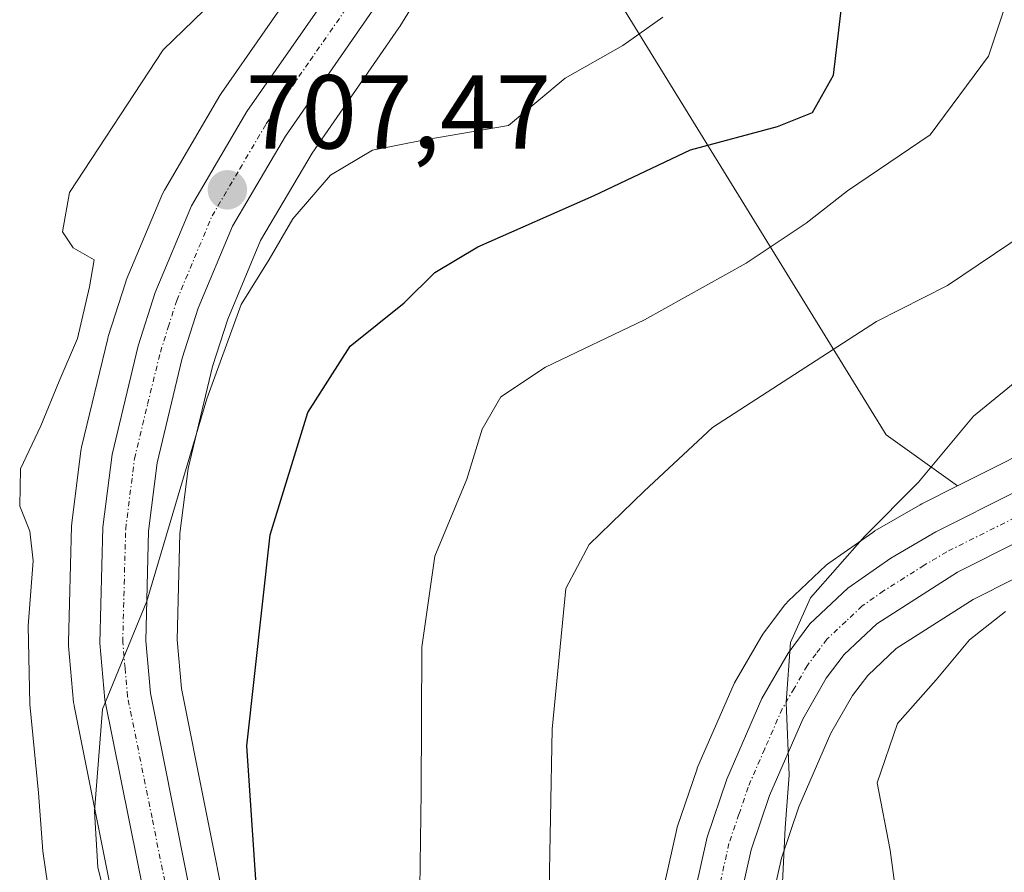
# Model space of a CAD drawing. Units: metres. Extents: x 590393 to 593835, y 4729023 to 4731382.
# Drawn here: x 590953 to 591047, y 4730335 to 4730417 of the extents above; entities that cross this region are included whole.
import ezdxf
from ezdxf.enums import TextEntityAlignment as Align

# ---------------------------------------------------------------- set-up
doc = ezdxf.new("R2010")
doc.units = ezdxf.units.M
doc.header["$MEASUREMENT"] = 0
doc.linetypes.add('TRAZO_Y_PUNTO', pattern=[1, 0.5, -0.25, 0, -0.25])
for name, color, linetype, lineweight in [('Carretera de calzada única', 19, 'Continuous', 13), ('Carretera de calzada única Cxs', 19, 'Continuous', 13), ('Carretera de calzada única eje', 19, 'TRAZO_Y_PUNTO', 0), ('Carátula', 7, 'Continuous', 5), ('Curva de nivel maestra', 36, 'Continuous', 30), ('Curva de nivel normal', 36, 'Continuous', 0), ('Matorral', 135, 'Continuous', 0), ('Matorral CxS', 135, 'Continuous', 0), ('Núcleo urbano', 19, 'Continuous', 0), ('Núcleo urbano CxS', 19, 'Continuous', 0), ('Punto de cota en terreno', 7, 'Continuous', 0), ('Rótulo de punto de cota en terreno', 19, 'Continuous', 0)]:
    doc.layers.add(name, color=color, linetype=linetype, lineweight=lineweight)
doc.styles.add('Arial', font='txt', dxfattribs={"height": 0.2})

# ---------------------------------------------------------------- blocks, each defined once
blk = doc.blocks.new('*U152')
at = {"layer": 'Matorral CxS', "color": 135, "linetype": 'Continuous', "lineweight": 0}
for points in [[(591024.808, 4730332.247, 684.956), (591025.784, 4730336.633, 684.508), (591027.441, 4730341.549, 684), (591030.502, 4730348.565, 683.541), (591032.577, 4730352.153, 683.295), (591034.025, 4730354.084, 683.238), (591036.744, 4730356.645, 682.884), (591044.086, 4730361.35, 681.675), (591052.114, 4730365.379, 681.482)], [(590980.627, 4730421.661, 708.962), (590972.287, 4730409.673, 708.714), (590972.162, 4730409.478, 708.699), (590966.867, 4730400.449, 708.219), (590966.692, 4730400.098, 708.119), (590963.232, 4730391.828, 708.193), (590963.181, 4730391.696, 708.176), (590963.142, 4730391.582, 708.158), (590961.512, 4730386.472, 707.258), (590961.454, 4730386.263, 707.258), (590958.954, 4730375.883, 707.321), (590958.916, 4730375.701, 707.29), (590958.894, 4730375.554, 707.261), (590958.024, 4730368.634, 707.073), (590958.001, 4730368.339, 707.052), (590957.711, 4730357.259, 705.992), (590957.71, 4730357.18, 705.998), (590957.722, 4730356.916, 706.016), (590958.202, 4730351.496, 706.284), (590958.236, 4730351.239, 706.291), (590958.249, 4730351.17, 706.291), (590962.909, 4730327.95, 704.615)], [(591051.038, 4730224.576, 694.833), (591038.012, 4730227.595, 695.249), (591024.534, 4730231.053, 695.569), (591020.135, 4730232.607, 695.604), (591017.596, 4730233.876, 695.437), (591014.021, 4730236.61, 695.211), (591010.64, 4730239.938, 695.886), (591005.488, 4730250.013, 696.35), (590994.233, 4730273.44, 698.658), (590981.454, 4730302.17, 700.356), (590979.656, 4730306.644, 700.619), (590976.913, 4730315.293, 701.369), (590973.025, 4730330.183, 702.098), (590968.503, 4730352.83, 703.583), (590968.084, 4730357.477, 703.809), (590968.345, 4730367.634, 704.325), (590969.126, 4730373.862, 704.079), (590971.461, 4730383.581, 705.458), (590972.918, 4730388.122, 705.043), (590976.059, 4730395.644, 705.998), (590980.969, 4730403.973, 706.149), (590989.247, 4730415.933, 707.771), (590989.335, 4730416.068, 707.789), (590994.195, 4730423.968, 708.656)], [(590997.729, 4730438.892, 709.176), (591035.795, 4730377.051, 686.411), (591042.591, 4730372.191, 684.001), (591039.185, 4730370.482, 684.334), (591039.024, 4730370.395, 684.345), (591034.718, 4730367.881, 684.773), (591034.512, 4730367.75, 684.81), (591030.402, 4730364.88, 685.106), (591030.192, 4730364.718, 685.117), (591030.063, 4730364.604, 685.122), (591026.443, 4730361.194, 685.403), (591026.202, 4730360.939, 685.39), (591026.095, 4730360.803, 685.382), (591024.015, 4730358.014, 685.37), (591023.822, 4730357.72, 685.393), (591021.322, 4730353.39, 685.599), (591021.169, 4730353.087, 685.629), (591017.819, 4730345.387, 686.288), (591017.751, 4730345.216, 686.3), (591017.728, 4730345.151, 686.304), (591015.848, 4730339.591, 686.42), (591015.762, 4730339.286, 686.423), (591012.993, 4730326.916, 687.858)]]:
    blk.add_polyline3d(points, dxfattribs=at)
blk = doc.blocks.new('*U164')
at = {"layer": 'Matorral CxS', "color": 135, "linetype": 'Continuous', "lineweight": 0}
blk.add_polyline3d([(591106.082, 4730421.184, 679.37), (591103.5, 4730413.103, 681.011), (591101.539, 4730408.881, 680.858), (591097.629, 4730401.942, 681.742), (591095.645, 4730399.115, 681.13), (591092.537, 4730395.789, 681.677), (591089.303, 4730393.258, 682.043), (591085.368, 4730390.784, 682.477), (591082.258, 4730389.351, 682.192), (591071.269, 4730385.632, 681.901), (591071.204, 4730385.609, 681.903), (591071.13, 4730385.581, 681.904), (591062.63, 4730382.231, 682.436), (591062.385, 4730382.122, 682.451), (591042.591, 4730372.191, 684.001), (591035.795, 4730377.051, 686.411), (590997.729, 4730438.892, 709.176)], dxfattribs=at)
blk = doc.blocks.new('*U187')
at = {"layer": 'Curva de nivel normal', "color": 36, "linetype": 'Continuous', "lineweight": 0}
blk.add_polyline3d([(591048.62, 4730382.52, 685), (591044.14, 4730378.86, 685), (591038.88, 4730372.53, 685), (591033.72, 4730367.36, 685), (591028.58, 4730361.51, 685), (591026.67, 4730357.24, 685), (591026.25, 4730351.5, 685), (591026.52, 4730344.55, 685), (591026.14, 4730339.53, 685), (591025.59, 4730328.42, 685)], dxfattribs=at)
blk = doc.blocks.new('*U200')
at = {"layer": 'Curva de nivel normal', "color": 36, "linetype": 'Continuous', "lineweight": 0}
blk.add_polyline3d([(590991.24, 4730331.48, 695), (590991.39, 4730342.93, 695), (590991.46, 4730356.77, 695), (590992.69, 4730365.48, 695), (590995.75, 4730372.82, 695), (590997.22, 4730377.62, 695), (590999.01, 4730380.7, 695), (591003.26, 4730383.53, 695), (591012.7, 4730388.06, 695), (591022.41, 4730393.45, 695), (591028.16, 4730397.28, 695), (591032.11, 4730400.38, 695), (591039.99, 4730405.73, 695), (591045.55, 4730413.22, 695), (591047.46, 4730418.99, 695)], dxfattribs=at)
blk = doc.blocks.new('*U201')
at = {"layer": 'Curva de nivel normal', "color": 36, "linetype": 'Continuous', "lineweight": 0}
blk.add_polyline3d([(591047.19, 4730360.19, 680), (591043.75, 4730357.48, 680), (591040.56, 4730353.67, 680), (591036.86, 4730349.48, 680), (591034.94, 4730343.83, 680), (591036.16, 4730337.39, 680), (591037.2, 4730329.82, 680), (591038.42, 4730320.86, 680), (591035.21, 4730308.87, 680), (591033.6, 4730300.4, 680), (591032.22, 4730295.32, 680), (591032.26, 4730291.67, 680), (591034.98, 4730286.94, 680), (591040.46, 4730280.27, 680), (591045.2, 4730275.35, 680), (591047.17, 4730272.65, 680)], dxfattribs=at)
blk = doc.blocks.new('*U203')
at = {"layer": 'Curva de nivel normal', "color": 36, "linetype": 'Continuous', "lineweight": 0}
blk.add_polyline3d([(590956.46, 4730328.98, 710), (590955.25, 4730337.3, 710), (590954.86, 4730342.86, 710), (590954.01, 4730351.35, 710), (590953.86, 4730358.82, 710), (590954.35, 4730365.02, 710), (590954.02, 4730367.88, 710), (590953.05, 4730370.25, 710), (590953.13, 4730373.82, 710), (590955.06, 4730377.93, 710), (590956.83, 4730382.19, 710), (590958.57, 4730386.27, 710), (590959.72, 4730391.2, 710), (590960.15, 4730393.77, 710), (590958.16, 4730394.93, 710), (590957.14, 4730396.47, 710), (590957.81, 4730400.21, 710), (590966.74, 4730413.85, 710), (590972.57, 4730419.5, 710)], dxfattribs=at)
blk = doc.blocks.new('*U205')
at = {"layer": 'Curva de nivel normal', "color": 36, "linetype": 'Continuous', "lineweight": 0}
blk.add_polyline3d([(591003.57, 4730332.03, 690), (591003.89, 4730348.94, 690), (591005.21, 4730362.38, 690), (591007.42, 4730366.6, 690), (591012.69, 4730371.68, 690), (591019.2, 4730377.76, 690), (591034.87, 4730387.89, 690), (591041.64, 4730391.32, 690), (591049.06, 4730396.32, 690)], dxfattribs=at)
blk = doc.blocks.new('*U224')
at = {"layer": 'Curva de nivel normal', "color": 36, "linetype": 'Continuous', "lineweight": 0}
blk.add_polyline3d([(590961.34, 4730332.46, 705), (590960.52, 4730335.73, 705), (590960.19, 4730341.13, 705), (590960.95, 4730350.86, 705), (590965.2, 4730361.19, 705), (590970.93, 4730380.52, 705), (590974.2, 4730389.52, 705), (590976.88, 4730393.8, 705), (590979.13, 4730397.71, 705), (590982.74, 4730401.86, 705), (590986.74, 4730404.26, 705), (590991.74, 4730405.24, 705), (590999.74, 4730406.62, 705), (591005.14, 4730411.13, 705), (591010.66, 4730414.26, 705), (591014.47, 4730416.97, 705)], dxfattribs=at)
blk = doc.blocks.new('*U232')
at = {"layer": 'Curva de nivel maestra', "color": 36, "linetype": 'Continuous', "lineweight": 30}
blk.add_polyline3d([(590975.66, 4730333.65, 700), (590974.75, 4730347.36, 700), (590976.96, 4730367.53, 700), (590980.55, 4730379.19, 700), (590984.62, 4730385.52, 700), (590989.75, 4730389.68, 700), (590992.68, 4730392.58, 700), (590996.79, 4730395.01, 700), (591007.92, 4730399.92, 700), (591017.11, 4730404.28, 700), (591025.4, 4730406.53, 700), (591028.75, 4730407.87, 700), (591030.75, 4730411.42, 700), (591031.84, 4730420.6, 700)], dxfattribs=at)
blk = doc.blocks.new('5PATER')
at = {"layer": 'Carátula', "linetype": 'Continuous', "lineweight": 5}
h = blk.add_hatch(color=250, dxfattribs=at)
edge = h.paths.add_edge_path()
edge.add_ellipse((0.002, 0.008), major_axis=(-1.326, -1.344), ratio=0.999422, start_angle=0, end_angle=360)

msp = doc.modelspace()

# ---------------------------------------------------------------- linework, layer by layer
at = {"layer": 'Carretera de calzada única', "color": 19, "linetype": 'Continuous', "lineweight": 13}
for points in [[(591053.44, 4730216.65, 694.914), (591049.39, 4730217.34, 695.135), (591036.26, 4730220.43, 695.524), (591022.39, 4730224.01, 696.06), (591017.25, 4730225.82, 696.187), (591013.67, 4730227.59, 696.264), (591009.17, 4730231.04, 696.425), (591004.62, 4730235.52, 696.963), (590998.89, 4730246.75, 698.008), (590987.55, 4730270.35, 699.587), (590974.66, 4730299.3, 701.839), (590972.71, 4730304.16, 702.106), (590969.83, 4730313.25, 703.081), (590965.85, 4730328.54, 703.679), (590961.19, 4730351.76, 705.001), (590960.71, 4730357.18, 705.313), (590961, 4730368.26, 705.99), (590961.87, 4730375.18, 706.163), (590964.37, 4730385.56, 706.875), (590966, 4730390.67, 707.172), (590969.46, 4730398.94, 707.522), (590974.75, 4730407.96, 708.086), (590983.14, 4730420.02, 708.54)], [(591112.98, 4730418.56, 677.771), (591110.39, 4730410.42, 677.944), (591108.1, 4730405.51, 678.222), (591103.87, 4730398.01, 678.738), (591101.39, 4730394.46, 679.352), (591097.53, 4730390.33, 679.386), (591093.55, 4730387.22, 679.922), (591088.87, 4730384.29, 680.463), (591084.98, 4730382.49, 680.451), (591073.73, 4730378.68, 681.271), (591065.51, 4730375.46, 681.462), (591042.6, 4730363.96, 683.37), (591034.89, 4730359.02, 683.819), (591031.78, 4730356.09, 684.171), (591030.07, 4730353.81, 684.286), (591027.82, 4730349.92, 684.519), (591024.64, 4730342.63, 685.105), (591022.89, 4730337.44, 685.409), (591021.88, 4730332.89, 685.96)], [(590986.78, 4730417.64, 708.369), (590978.44, 4730405.59, 707.237), (590973.37, 4730396.99, 706.854), (590970.1, 4730389.16, 706.358), (590968.57, 4730384.39, 706.165), (590966.17, 4730374.4, 705.799), (590965.35, 4730367.86, 705.255), (590965.08, 4730357.38, 704.749), (590965.53, 4730352.4, 704.567), (590970.1, 4730329.51, 703.379), (590974.03, 4730314.46, 702.126), (590976.83, 4730305.63, 701.54), (590978.69, 4730301, 701.007), (590991.51, 4730272.18, 699.487), (591002.8, 4730248.68, 697.391), (591008.19, 4730238.14, 696.543), (591012.05, 4730234.34, 696.165), (591016, 4730231.32, 695.941), (591018.96, 4730229.84, 695.948), (591023.66, 4730228.18, 695.905), (591037.3, 4730224.68, 695.4), (591050.46, 4730221.63, 694.866)], [(591057.67, 4730241.76, 692.212), (591040.32, 4730242.43, 691.497), (591035.19, 4730243.31, 691.345), (591032, 4730244.4, 691.221), (591027.21, 4730246.34, 690.915), (591023.01, 4730250.6, 690.615), (591021.12, 4730253.51, 690.68), (591019.1, 4730257.97, 690.44), (591016.05, 4730266.94, 690.007), (591013.71, 4730277.84, 689.322), (591011.8, 4730289.52, 688.741), (591011.51, 4730293.79, 688.553), (591011.73, 4730298.77, 688.291), (591013.46, 4730311.47, 687.802), (591015.92, 4730326.26, 686.899), (591018.69, 4730338.63, 686.028), (591020.57, 4730344.19, 685.732), (591023.92, 4730351.89, 685.215), (591026.42, 4730356.22, 684.917), (591028.5, 4730359.01, 684.798), (591032.12, 4730362.42, 684.454), (591036.23, 4730365.29, 684.223), (591040.53, 4730367.8, 683.784), (591063.73, 4730379.44, 682.179)]]:
    msp.add_polyline3d(points, dxfattribs=at)
at = {"layer": 'Carretera de calzada única Cxs', "color": 19, "linetype": 'Continuous', "lineweight": 13}
for points in [[(591049.39, 4730217.34, 695.135), (591036.26, 4730220.43, 695.524), (591022.39, 4730224.01, 696.06), (591017.25, 4730225.82, 696.187), (591013.67, 4730227.59, 696.264), (591009.17, 4730231.04, 696.425), (591004.62, 4730235.52, 696.963), (590998.89, 4730246.75, 698.008), (590987.55, 4730270.35, 699.587), (590974.66, 4730299.3, 701.839), (590972.71, 4730304.16, 702.106), (590969.83, 4730313.25, 703.081), (590965.85, 4730328.54, 703.679), (590961.19, 4730351.76, 705.001), (590960.71, 4730357.18, 705.313), (590961, 4730368.26, 705.99), (590961.87, 4730375.18, 706.163), (590964.37, 4730385.56, 706.875), (590966, 4730390.67, 707.172), (590969.46, 4730398.94, 707.522), (590974.75, 4730407.96, 708.086), (590983.14, 4730420.02, 708.54)], [(590986.78, 4730417.64, 708.369), (590978.44, 4730405.59, 707.237), (590973.37, 4730396.99, 706.854), (590970.1, 4730389.16, 706.358), (590968.57, 4730384.39, 706.165), (590966.17, 4730374.4, 705.799), (590965.35, 4730367.86, 705.255), (590965.08, 4730357.38, 704.749), (590965.53, 4730352.4, 704.567), (590970.1, 4730329.51, 703.379), (590974.03, 4730314.46, 702.126), (590976.83, 4730305.63, 701.54), (590978.69, 4730301, 701.007), (590991.51, 4730272.18, 699.487), (591002.8, 4730248.68, 697.391), (591008.19, 4730238.14, 696.543), (591012.05, 4730234.34, 696.165), (591016, 4730231.32, 695.941), (591018.96, 4730229.84, 695.948), (591023.66, 4730228.18, 695.905), (591037.3, 4730224.68, 695.4), (591050.46, 4730221.63, 694.866)], [(591057.67, 4730241.76, 692.212), (591040.32, 4730242.43, 691.497), (591035.19, 4730243.31, 691.345), (591032, 4730244.4, 691.221), (591027.21, 4730246.34, 690.915), (591023.01, 4730250.6, 690.615), (591021.12, 4730253.51, 690.68), (591019.1, 4730257.97, 690.44), (591016.05, 4730266.94, 690.007), (591013.71, 4730277.84, 689.322), (591011.8, 4730289.52, 688.741), (591011.51, 4730293.79, 688.553), (591011.73, 4730298.77, 688.291), (591013.46, 4730311.47, 687.802), (591015.92, 4730326.26, 686.899), (591018.69, 4730338.63, 686.028), (591020.57, 4730344.19, 685.732), (591023.92, 4730351.89, 685.215), (591026.42, 4730356.22, 684.917), (591028.5, 4730359.01, 684.798), (591032.12, 4730362.42, 684.454), (591036.23, 4730365.29, 684.223), (591040.53, 4730367.8, 683.784), (591063.73, 4730379.44, 682.179)], [(591065.51, 4730375.46, 681.462), (591042.6, 4730363.96, 683.37), (591034.89, 4730359.02, 683.819), (591031.78, 4730356.09, 684.171), (591030.07, 4730353.81, 684.286), (591027.82, 4730349.92, 684.519), (591024.64, 4730342.63, 685.105), (591022.89, 4730337.44, 685.409), (591021.88, 4730332.89, 685.96)]]:
    msp.add_polyline3d(points, dxfattribs=at)
at = {"layer": 'Carretera de calzada única eje', "color": 19, "linetype": 'TRAZO_Y_PUNTO', "lineweight": 0}
for points in [[(590967.98, 4730329.02, 703.452), (590965.69, 4730340.47, 704.156), (590963.35, 4730352.08, 704.736), (590963.12, 4730354.79, 704.861), (590962.89, 4730357.27, 704.985), (590963.03, 4730362.82, 705.234), (590963.17, 4730368.06, 705.571), (590963.58, 4730371.33, 705.76), (590964.01, 4730374.79, 705.984), (590965.26, 4730379.98, 706.299), (590966.48, 4730384.97, 706.65), (590967.23, 4730387.35, 706.686), (590968.05, 4730389.91, 706.767), (590971.42, 4730397.97, 707.316), (590974.07, 4730402.47, 707.497), (590976.58, 4730406.77, 707.767), (590980.78, 4730412.81, 708.101), (590984.96, 4730418.83, 708.514)], [(591053.01, 4730371.63, 682.852), (591041.57, 4730365.88, 683.614), (591039.42, 4730364.61, 683.827), (591035.55, 4730362.16, 684.031), (591033.51, 4730360.72, 684.188), (591031.96, 4730359.26, 684.384), (591030.14, 4730357.55, 684.523), (591029.1, 4730356.16, 684.566), (591028.25, 4730355.01, 684.632), (591027, 4730352.84, 684.781), (591025.87, 4730350.9, 684.976), (591024.19, 4730347.06, 685.181), (591022.6, 4730343.41, 685.427), (591021.73, 4730340.82, 685.637), (591020.78, 4730338.04, 685.877), (591019.691, 4730333.119, 686.19)]]:
    msp.add_polyline3d(points, dxfattribs=at)
at = {"layer": 'Matorral', "color": 135, "linetype": 'Continuous', "lineweight": 0}
for points in [[(590997.729, 4730438.892, 709.176), (591035.795, 4730377.051, 686.411), (591042.591, 4730372.191, 684.001)], [(590973.025, 4730330.183, 702.098), (590968.503, 4730352.83, 703.584), (590968.084, 4730357.477, 703.809), (590968.345, 4730367.634, 704.325), (590969.126, 4730373.862, 704.079), (590971.461, 4730383.581, 705.458), (590972.918, 4730388.122, 705.043), (590976.059, 4730395.644, 705.998), (590980.969, 4730403.973, 706.15), (590989.247, 4730415.933, 707.771), (590989.335, 4730416.068, 707.789), (590994.195, 4730423.968, 708.656)], [(590980.627, 4730421.661, 708.962), (590972.288, 4730409.673, 708.714), (590972.162, 4730409.478, 708.699), (590966.867, 4730400.449, 708.219), (590966.692, 4730400.098, 708.119), (590963.232, 4730391.828, 708.193), (590963.181, 4730391.696, 708.176), (590963.142, 4730391.582, 708.158), (590961.512, 4730386.472, 707.258), (590961.454, 4730386.263, 707.257), (590958.954, 4730375.883, 707.321), (590958.916, 4730375.701, 707.29), (590958.894, 4730375.554, 707.261), (590958.024, 4730368.634, 707.073), (590958.001, 4730368.339, 707.052), (590957.711, 4730357.259, 705.992), (590957.71, 4730357.18, 705.998), (590957.722, 4730356.916, 706.016), (590958.202, 4730351.495, 706.284), (590958.236, 4730351.239, 706.291), (590958.249, 4730351.17, 706.291), (590962.909, 4730327.95, 704.615)], [(591106.083, 4730421.183, 679.369), (591103.5, 4730413.103, 681.011), (591101.539, 4730408.881, 680.858), (591097.629, 4730401.942, 681.742), (591095.645, 4730399.115, 681.13), (591092.537, 4730395.789, 681.677), (591089.303, 4730393.258, 682.043), (591085.368, 4730390.784, 682.477), (591082.259, 4730389.351, 682.192), (591071.269, 4730385.632, 681.901), (591071.204, 4730385.609, 681.903), (591071.13, 4730385.581, 681.904), (591062.63, 4730382.231, 682.436), (591062.385, 4730382.122, 682.451), (591042.591, 4730372.191, 684.001)], [(591042.591, 4730372.191, 684.001), (591039.185, 4730370.482, 684.334), (591039.024, 4730370.395, 684.345), (591034.718, 4730367.881, 684.773), (591034.512, 4730367.75, 684.81), (591030.402, 4730364.88, 685.107), (591030.192, 4730364.718, 685.117), (591030.063, 4730364.604, 685.122), (591026.443, 4730361.194, 685.403), (591026.202, 4730360.938, 685.39), (591026.095, 4730360.803, 685.382), (591024.015, 4730358.013, 685.37), (591023.822, 4730357.72, 685.393), (591021.322, 4730353.39, 685.599), (591021.169, 4730353.087, 685.629), (591017.819, 4730345.387, 686.288), (591017.751, 4730345.216, 686.3), (591017.728, 4730345.151, 686.304), (591015.848, 4730339.591, 686.42), (591015.763, 4730339.286, 686.423), (591012.993, 4730326.916, 687.858)], [(591024.808, 4730332.247, 684.956), (591025.784, 4730336.633, 684.508), (591027.441, 4730341.549, 684.001), (591030.502, 4730348.565, 683.541), (591032.578, 4730352.153, 683.295), (591034.025, 4730354.084, 683.238), (591036.744, 4730356.645, 682.884), (591044.086, 4730361.35, 681.675), (591052.114, 4730365.379, 681.482)]]:
    msp.add_polyline3d(points, dxfattribs=at)
at = {"layer": 'Núcleo urbano', "color": 19, "linetype": 'Continuous', "lineweight": 0}
for points in [[(590994.195, 4730423.968, 708.656), (590989.335, 4730416.068, 707.789), (590989.247, 4730415.933, 707.771), (590980.969, 4730403.972, 706.149), (590976.059, 4730395.644, 705.997), (590972.918, 4730388.122, 705.043), (590971.461, 4730383.581, 705.458), (590969.126, 4730373.862, 704.079), (590968.345, 4730367.634, 704.325), (590968.084, 4730357.477, 703.809), (590968.504, 4730352.83, 703.583), (590973.025, 4730330.183, 702.098), (590976.913, 4730315.293, 701.369), (590979.656, 4730306.644, 700.619), (590981.454, 4730302.169, 700.356), (590994.233, 4730273.44, 698.658), (591005.488, 4730250.013, 696.35), (591010.64, 4730239.938, 695.886), (591014.021, 4730236.61, 695.211), (591017.596, 4730233.876, 695.437), (591020.135, 4730232.607, 695.604), (591024.534, 4730231.053, 695.569), (591038.012, 4730227.595, 695.249), (591051.038, 4730224.576, 694.833)], [(590962.909, 4730327.95, 704.615), (590958.249, 4730351.17, 706.291), (590958.236, 4730351.239, 706.291), (590958.202, 4730351.496, 706.284), (590957.722, 4730356.916, 706.016), (590957.71, 4730357.18, 705.998), (590957.711, 4730357.259, 705.992), (590958.001, 4730368.339, 707.052), (590958.024, 4730368.634, 707.073), (590958.894, 4730375.554, 707.261), (590958.916, 4730375.701, 707.29), (590958.954, 4730375.883, 707.321), (590961.454, 4730386.263, 707.258), (590961.512, 4730386.472, 707.258), (590963.142, 4730391.582, 708.158), (590963.181, 4730391.696, 708.176), (590963.232, 4730391.828, 708.193), (590966.692, 4730400.098, 708.119), (590966.867, 4730400.449, 708.219), (590972.162, 4730409.478, 708.699), (590972.287, 4730409.673, 708.714), (590980.627, 4730421.661, 708.962)], [(591012.993, 4730326.916, 687.858), (591015.762, 4730339.286, 686.423), (591015.848, 4730339.591, 686.42), (591017.728, 4730345.151, 686.304), (591017.751, 4730345.216, 686.3), (591017.819, 4730345.387, 686.288), (591021.169, 4730353.087, 685.629), (591021.322, 4730353.39, 685.599), (591023.822, 4730357.72, 685.393), (591024.015, 4730358.013, 685.37), (591026.095, 4730360.803, 685.382), (591026.202, 4730360.939, 685.39), (591026.443, 4730361.194, 685.403), (591030.063, 4730364.604, 685.122), (591030.192, 4730364.718, 685.117), (591030.402, 4730364.88, 685.106), (591034.513, 4730367.75, 684.81), (591034.718, 4730367.881, 684.773), (591039.024, 4730370.395, 684.345), (591039.185, 4730370.482, 684.334), (591042.591, 4730372.19, 684.001), (591062.385, 4730382.121, 682.451)], [(591052.115, 4730365.379, 681.482), (591044.086, 4730361.349, 681.675), (591036.744, 4730356.645, 682.883), (591034.025, 4730354.084, 683.238), (591032.577, 4730352.153, 683.295), (591030.502, 4730348.565, 683.541), (591027.441, 4730341.549, 684), (591025.784, 4730336.633, 684.508), (591024.808, 4730332.247, 684.956)]]:
    msp.add_polyline3d(points, dxfattribs=at)
at = {"layer": 'Núcleo urbano CxS', "color": 19, "linetype": 'Continuous', "lineweight": 0}
for points in [[(590994.195, 4730423.968, 708.656), (590989.335, 4730416.068, 707.789), (590989.247, 4730415.933, 707.771), (590980.969, 4730403.972, 706.149), (590976.059, 4730395.644, 705.997), (590972.918, 4730388.122, 705.043), (590971.461, 4730383.581, 705.458), (590969.126, 4730373.862, 704.079), (590968.345, 4730367.634, 704.325), (590968.084, 4730357.477, 703.809), (590968.504, 4730352.83, 703.583), (590973.025, 4730330.183, 702.098), (590976.913, 4730315.293, 701.369), (590979.656, 4730306.644, 700.619), (590981.454, 4730302.169, 700.356), (590994.233, 4730273.44, 698.658), (591005.488, 4730250.013, 696.35), (591010.64, 4730239.938, 695.886), (591014.021, 4730236.61, 695.211), (591017.596, 4730233.876, 695.437), (591020.135, 4730232.607, 695.604), (591024.534, 4730231.053, 695.569), (591038.012, 4730227.595, 695.249), (591051.038, 4730224.576, 694.833)], [(590994.195, 4730423.968, 708.656), (590989.335, 4730416.068, 707.789), (590989.247, 4730415.933, 707.771), (590980.969, 4730403.972, 706.149), (590976.059, 4730395.644, 705.997), (590972.918, 4730388.122, 705.043), (590971.461, 4730383.581, 705.458), (590969.126, 4730373.862, 704.079), (590968.345, 4730367.634, 704.325), (590968.084, 4730357.477, 703.809), (590968.504, 4730352.83, 703.583), (590973.025, 4730330.183, 702.098), (590976.913, 4730315.293, 701.369), (590979.656, 4730306.644, 700.619), (590981.454, 4730302.169, 700.356), (590994.233, 4730273.44, 698.658), (591005.488, 4730250.013, 696.35), (591010.64, 4730239.938, 695.886), (591014.021, 4730236.61, 695.211), (591017.596, 4730233.876, 695.437), (591020.135, 4730232.607, 695.604), (591024.534, 4730231.053, 695.569), (591038.012, 4730227.595, 695.249), (591051.038, 4730224.576, 694.833)], [(590962.909, 4730327.95, 704.615), (590958.249, 4730351.17, 706.291), (590958.236, 4730351.239, 706.291), (590958.202, 4730351.496, 706.284), (590957.722, 4730356.916, 706.016), (590957.71, 4730357.18, 705.998), (590957.711, 4730357.259, 705.992), (590958.001, 4730368.339, 707.052), (590958.024, 4730368.634, 707.073), (590958.894, 4730375.554, 707.261), (590958.916, 4730375.701, 707.29), (590958.954, 4730375.883, 707.321), (590961.454, 4730386.263, 707.258), (590961.512, 4730386.472, 707.258), (590963.142, 4730391.582, 708.158), (590963.181, 4730391.696, 708.176), (590963.232, 4730391.828, 708.193), (590966.692, 4730400.098, 708.119), (590966.867, 4730400.449, 708.219), (590972.162, 4730409.478, 708.699), (590972.287, 4730409.673, 708.714), (590980.627, 4730421.661, 708.962)], [(590962.909, 4730327.95, 704.615), (590958.249, 4730351.17, 706.291), (590958.236, 4730351.239, 706.291), (590958.202, 4730351.496, 706.284), (590957.722, 4730356.916, 706.016), (590957.71, 4730357.18, 705.998), (590957.711, 4730357.259, 705.992), (590958.001, 4730368.339, 707.052), (590958.024, 4730368.634, 707.073), (590958.894, 4730375.554, 707.261), (590958.916, 4730375.701, 707.29), (590958.954, 4730375.883, 707.321), (590961.454, 4730386.263, 707.258), (590961.512, 4730386.472, 707.258), (590963.142, 4730391.582, 708.158), (590963.181, 4730391.696, 708.176), (590963.232, 4730391.828, 708.193), (590966.692, 4730400.098, 708.119), (590966.867, 4730400.449, 708.219), (590972.162, 4730409.478, 708.699), (590972.287, 4730409.673, 708.714), (590980.627, 4730421.661, 708.962)], [(591012.993, 4730326.916, 687.858), (591015.762, 4730339.286, 686.423), (591015.848, 4730339.591, 686.42), (591017.728, 4730345.151, 686.304), (591017.751, 4730345.216, 686.3), (591017.819, 4730345.387, 686.288), (591021.169, 4730353.087, 685.629), (591021.322, 4730353.39, 685.599), (591023.822, 4730357.72, 685.393), (591024.015, 4730358.013, 685.37), (591026.095, 4730360.803, 685.382), (591026.202, 4730360.939, 685.39), (591026.443, 4730361.194, 685.403), (591030.063, 4730364.604, 685.122), (591030.192, 4730364.718, 685.117), (591030.402, 4730364.88, 685.106), (591034.513, 4730367.75, 684.81), (591034.718, 4730367.881, 684.773), (591039.024, 4730370.395, 684.345), (591039.185, 4730370.482, 684.334), (591042.591, 4730372.19, 684.001), (591062.385, 4730382.121, 682.451)], [(591012.993, 4730326.916, 687.858), (591015.762, 4730339.286, 686.423), (591015.848, 4730339.591, 686.42), (591017.728, 4730345.151, 686.304), (591017.751, 4730345.216, 686.3), (591017.819, 4730345.387, 686.288), (591021.169, 4730353.087, 685.629), (591021.322, 4730353.39, 685.599), (591023.822, 4730357.72, 685.393), (591024.015, 4730358.013, 685.37), (591026.095, 4730360.803, 685.382), (591026.202, 4730360.939, 685.39), (591026.443, 4730361.194, 685.403), (591030.063, 4730364.604, 685.122), (591030.192, 4730364.718, 685.117), (591030.402, 4730364.88, 685.106), (591034.513, 4730367.75, 684.81), (591034.718, 4730367.881, 684.773), (591039.024, 4730370.395, 684.345), (591039.185, 4730370.482, 684.334), (591042.591, 4730372.19, 684.001), (591062.385, 4730382.121, 682.451)], [(591052.115, 4730365.379, 681.482), (591044.086, 4730361.349, 681.675), (591036.744, 4730356.645, 682.883), (591034.025, 4730354.084, 683.238), (591032.577, 4730352.153, 683.295), (591030.502, 4730348.565, 683.541), (591027.441, 4730341.549, 684), (591025.784, 4730336.633, 684.508), (591024.808, 4730332.247, 684.956)], [(591052.115, 4730365.379, 681.482), (591044.086, 4730361.349, 681.675), (591036.744, 4730356.645, 682.883), (591034.025, 4730354.084, 683.238), (591032.577, 4730352.153, 683.295), (591030.502, 4730348.565, 683.541), (591027.441, 4730341.549, 684), (591025.784, 4730336.633, 684.508), (591024.808, 4730332.247, 684.956)]]:
    msp.add_polyline3d(points, dxfattribs=at)

# ---------------------------------------------------------------- block references
at = {"layer": 'Curva de nivel maestra', "color": 36, "linetype": 'Continuous', "lineweight": 30}
msp.add_blockref('*U232', (0, 0), dxfattribs=at)
at = {"layer": 'Curva de nivel normal', "color": 36, "linetype": 'Continuous', "lineweight": 0}
for name in ['*U187', '*U201', '*U200', '*U205', '*U224', '*U203']:
    msp.add_blockref(name, (0, 0), dxfattribs=at)
at = {"layer": 'Matorral CxS', "color": 135, "linetype": 'Continuous', "lineweight": 0}
for name in ['*U164', '*U152']:
    msp.add_blockref(name, (0, 0), dxfattribs=at)
at = {"layer": 'Punto de cota en terreno', "linetype": 'Continuous', "lineweight": 0}
msp.add_blockref('5PATER', (590972.88, 4730400.46, 707.47), dxfattribs=at)

# ---------------------------------------------------------------- texts
at = {"layer": 'Rótulo de punto de cota en terreno', "color": 19, "linetype": 'Continuous', "lineweight": 0, "style": 'Arial'}
msp.add_text('707,47', height=7, dxfattribs=at).set_placement((590974.644, 4730402.224), align=Align.BOTTOM_LEFT)

doc.saveas('drawing.dxf')
